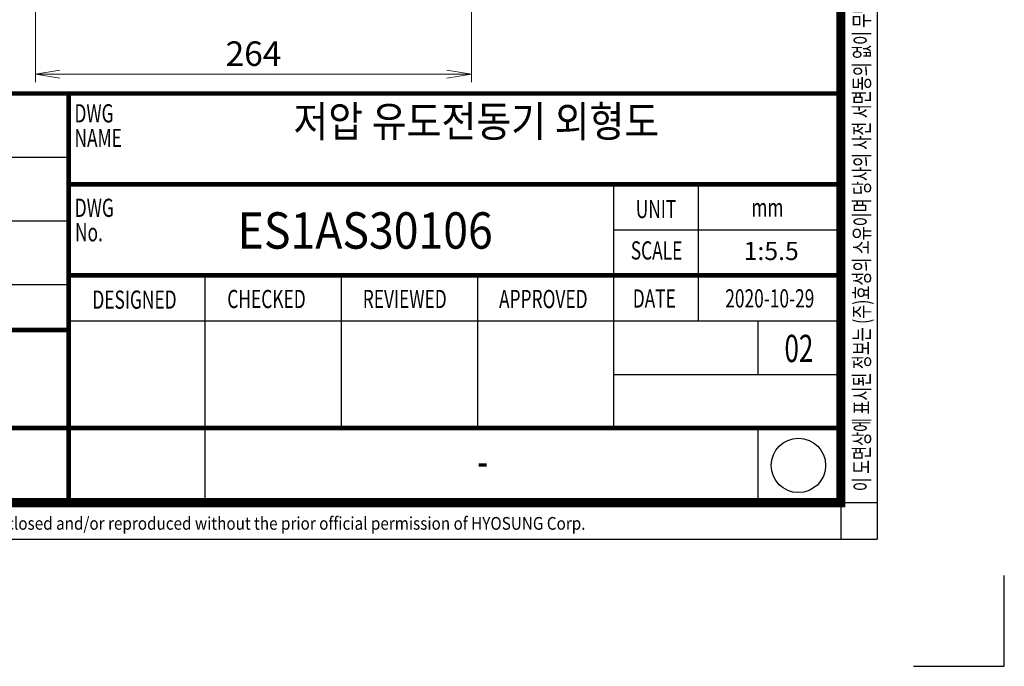
# Model space of a CAD drawing. Units: millimetres. Extents: x 0 to 1634, y 0 to 1155.
# Drawn here: x 1037 to 1634, y 0 to 391 of the extents above; entities that cross this region are included whole.
import ezdxf
from ezdxf.enums import TextEntityAlignment as Align

# ---------------------------------------------------------------- set-up
doc = ezdxf.new("R2010")
doc.units = ezdxf.units.MM
doc.header["$LTSCALE"] = 55
doc.layers.get('0').update_dxf_attribs({"linetype": 'CONTINUOUS', "lineweight": 30})
doc.layers.get('DEFPOINTS').update_dxf_attribs({"linetype": 'CONTINUOUS'})
doc.layers.add('DIMENSION LINE', color=2, linetype='CONTINUOUS', lineweight=13)
doc.styles.add('HY견고딕', font='txt')
doc.styles.add('ROMANS', font='romans.shx', dxfattribs={"width": 0.7, "height": 3.5, "bigfont": 'whgtxt.shx'})
doc.styles.get("Standard").update_dxf_attribs({"font": 'romans.shx', "width": 0.8, "bigfont": 'whgtxt.shx'})
doc.dimstyles.get("Standard").update_dxf_attribs({"dimscale": 4.95, "dimtxt": 3, "dimasz": 3, "dimexe": 1, "dimexo": 1, "dimgap": 1, "dimtad": 1, "dimdec": 1, "dimzin": 9, "dimdsep": 46, "dimtxsty": 'Standard', "dimblk": 'OPEN', "dimcen": 0, "dimclrd": 256, "dimclre": 256, "dimclrt": 7, "dimadec": 1, "dimazin": 2, "dimtfac": 1, "dimtdec": 1, "dimtmove": 0, "dimatfit": 3, "dimldrblk": 'OPEN', "dimfxl": 0, "dimtolj": 1, "dimtzin": 0, "dimlwd": 9, "dimlwe": 9, "dimarcsym": 0})

# ---------------------------------------------------------------- blocks, each defined once
blk = doc.blocks.new('HS_A4양식_S_L(210X297MM)')
at = {"color": 0}
for p in [(283, 190), (18, 14), (18, 14)]:
    blk.add_line(p, (283, 14), dxfattribs=at)
for p, q in [((279, 186.04), (279, 14)), ((18, 18), (283, 18))]:
    blk.add_line(p, q)
at = {"color": 3, "const_width": 1}
blk.add_lwpolyline([(22, 18), (279, 18), (279, 186), (22, 186), (22, 17.5)], dxfattribs=at)
at = {"style": 'ROMANS', "width": 0.7}
blk.add_text('이 도면상에 표시된 정보는 (주)효성의 소유이며 당사의 사전 서면동의 없이 무단사용을 금합니다.', height=1.75, rotation=90, dxfattribs=at).set_placement((282.18, 19.25))
at = {"style": 'ROMANS', "width": 0.88}
blk.add_text("The information written in this drawing is HYOSUNG's property, and may not be disclosed and/or reproduced without the prior official permission of HYOSUNG Corp.", height=1.4, dxfattribs=at).set_placement((122.33, 15.02))
blk = doc.blocks.new('HYOSUNG_TITLE_A4_L')
at = {"color": 3}
for p, q in [((-170.25, 45.14), (-85, 45)), ((-170, 45), (-85, 45)), ((-170, 38), (-85, 38)), ((-25, 8.2), (-25, 35)), ((-15.66, 20), (-15.66, 35)), ((-170, 31), (-85, 31)), ((-25, 30), (0, 30)), ((-85, 25), (0, 25)), ((-70, 25), (-70, 0)), ((-55, 25), (-55, 8.2)), ((-40, 25), (-40, 8.2)), ((-170, 24), (-85, 24)), ((-85, 20), (0, 20)), ((-9.09, 14.1), (-9.09, 20)), ((-170, 19), (-85, 19)), ((-25, 14.1), (0, 14.1)), ((-25, 14.1), (0, 14.1)), ((-155, 8.2), (-85, 8.2)), ((-9.09, 0), (-9.09, 8.2))]:
    blk.add_line(p, q, dxfattribs=at)
for p in [(0, 45), (-170, 0)]:
    blk.add_line(p, (0, 0))
at = {"color": 3, "const_width": 0.5}
for points in [[(-170.25, 45), (0, 45)], [(-85, 45), (-85, 0)], [(-85, 35), (0, 35)], [(0, 25), (-85, 25)], [(-85, 19), (-170, 19)], [(-85, 8.2), (-155, 8.2)], [(0, 8.2), (-85, 8.2)]]:
    blk.add_lwpolyline(points, dxfattribs=at)
blk.add_circle((-4.66, 4.09), 2.99)
at = {"style": 'ROMANS', "width": 0.7}
for s, p in [('DWG ', (-84.36, 41.82)), ('NAME', (-84.36, 39.11)), ('DWG', (-84.33, 31.43)), ('UNIT', (-22.57, 31.29)), ('No.', (-84.3, 28.74)), ('SCALE', (-23.12, 26.74)), ('DESIGNED', (-82.39, 21.33)), ('CHECKED', (-67.53, 21.4)), ('REVIEWED', (-52.62, 21.4)), ('APPROVED', (-37.62, 21.4)), ('DATE', (-22.9, 21.45))]:
    blk.add_text(s, height=2, dxfattribs=at).set_placement(p)
for tag, height, style, width, p in [('GEN-TITLE-DES1{20}', 3.4, 'HY견고딕', 0.9, (-40.12, 40.23)), ('GEN-TITLE-DES2{24.5}', 2.5, 'ROMANS', 0.8, (-40.25, 36.37)), ('GEN-TITLE-NR{12.3}', 4, 'HY견고딕', 0.9, (-52.35, 27.93)), ('GEN-TITLE-DAT{7.1}', 2, 'ROMANS', 0.7, (-7.81, 21.47)), ('GEN-TITLE-REV{22.6}', 3, 'ROMANS', 0.7, (-4.61, 15.46))]:
    blk.add_attdef(tag, text='', height=height, dxfattribs=dict(style=style, width=width)).set_placement(p, align=Align.CENTER)
for tag, height, p in [('GEN-TITLE-CTRN{2.5}', 2, (-167.5, 41.5)), ('GEN-TITLE-POSI{22.6}', 2, (-8.08, 32.46)), ('GEN-TITLE-APPM{2.5}', 2, (-167.5, 27.5)), ('GEN-TITLE-FSCM{20.7}', 1.8, (-12.78, 11.15))]:
    blk.add_attdef(tag, text='', height=height, dxfattribs=at).set_placement(p, align=Align.MIDDLE_CENTER)
for tag, height, p in [('GEN-TITLE-PLOT{5}', 1.8, (-160, 41.5)), ('GEN-TITLE-CHKM{2.5}', 2, (-167.5, 34.5)), ('GEN-TITLE-ISSD{5}', 1.8, (-160, 34.5)), ('GEN-TITLE-ITEM{12.7}', 3.5, (-120, 4.1)), ('GEN-TITLE-REF{12.7}', 3.5, (-39.42, 4.1)), ('GEN-TITLE-GRADE{22.6}', 3, (-4.66, 4.09))]:
    blk.add_attdef(tag, text='', height=height, dxfattribs=at).set_placement(p, align=Align.MIDDLE)
for tag, p in [('GEN-TITLE-MAT2{35}', (-153.17, 41.5)), ('GEN-TITLE-MAT1{35}', (-153.17, 34.5)), ('GEN-TITLE-DACT{35}', (-153.17, 27.5))]:
    blk.add_attdef(tag, text='', height=2, dxfattribs=at).set_placement(p, align=Align.MIDDLE_LEFT)
at = {"style": 'ROMANS'}
blk.add_attdef('GEN-TITLE-SCA{12.7}', text='', height=2, dxfattribs=at).set_placement((-7.66, 26.68), align=Align.CENTER)
blk = doc.blocks.new('_Open')
at = {"color": 0, "linetype": 'ByBlock', "lineweight": -2}
for p, q in [((-1, 0.167), (0, 0)), ((-1, -0.167), (0, 0)), ((0, 0), (-1, 0))]:
    blk.add_line(p, q, dxfattribs=at)
blk = doc.blocks.new('*D22')
at = {"layer": 'DEFPOINTS', "color": 0, "transparency": 16777216}
for p in [(1046.91, 490.24), (1310.91, 490.24), (1310.91, 358.24)]:
    blk.add_point(p, dxfattribs=at)
at = {"layer": 'DIMENSION LINE', "lineweight": 9, "transparency": 16777216}
for p, q in [((1046.91, 485.29), (1046.91, 353.29)), ((1310.91, 485.29), (1310.91, 353.29)), ((1061.76, 358.24), (1296.06, 358.24))]:
    blk.add_line(p, q, dxfattribs=at)
at = {"layer": 'DIMENSION LINE', "lineweight": 9, "transparency": 16777216, "xscale": 14.85, "yscale": 14.85, "zscale": 14.85, "rotation": 180}
blk.add_blockref('_Open', (1046.91, 358.24), dxfattribs=at)
at = {"layer": 'DIMENSION LINE', "lineweight": 9, "transparency": 16777216, "xscale": 14.85, "yscale": 14.85, "zscale": 14.85}
blk.add_blockref('_Open', (1310.91, 358.24), dxfattribs=at)
at = {"layer": 'DIMENSION LINE', "color": 7, "transparency": 16777216, "insert": (1178.91, 370.62), "char_height": 14.85, "attachment_point": 5}
blk.add_mtext('\\A1;264', dxfattribs=at)

msp = doc.modelspace()

# ---------------------------------------------------------------- linework, layer by layer
for p, q in [((1633.5, 0), (1633.5, 55)), ((1578.5, 0), (1633.5, 0))]:
    msp.add_line(p, q)

# ---------------------------------------------------------------- block references
at = {"xscale": 5.5, "yscale": 5.5, "zscale": 5.5}
msp.add_blockref('HS_A4양식_S_L(210X297MM)', (0, 0), dxfattribs=at)
ref = msp.add_blockref('HYOSUNG_TITLE_A4_L', (1534.5, 99), dxfattribs=dict(xscale=5.5, yscale=5.5, zscale=5.5))
ref.add_attrib('GEN-TITLE-DES1{20}', '저압 유도전동기 외형도', dxfattribs={"height": 18.7, "style": 'HY견고딕', "width": 0.9}).set_placement((1313.83, 320.27), align=Align.CENTER)
ref.add_attrib('GEN-TITLE-NR{12.3}', 'ES1AS30106', dxfattribs={"height": 22, "style": 'HY견고딕', "width": 0.9}).set_placement((1246.56, 252.64), align=Align.CENTER)
ref.add_attrib('GEN-TITLE-DAT{7.1}', '2020-10-29', dxfattribs={"height": 11, "style": 'ROMANS', "width": 0.7}).set_placement((1491.52, 217.06), align=Align.CENTER)
ref.add_attrib('GEN-TITLE-REV{22.6}', '02', dxfattribs={"height": 16.5, "style": 'ROMANS', "width": 0.7}).set_placement((1509.14, 184.03), align=Align.CENTER)
ref.add_attrib('GEN-TITLE-REF{12.7}', '-', dxfattribs={"height": 19.25, "style": 'ROMANS', "width": 0.7}).set_placement((1317.69, 121.55), align=Align.MIDDLE)
ref.add_attrib('GEN-TITLE-SCA{12.7}', '1:5.5', dxfattribs={"height": 11, "style": 'ROMANS'}).set_placement((1492.37, 245.76), align=Align.CENTER)
ref.add_attrib('GEN-TITLE-POSI{22.6}', 'mm', dxfattribs={"height": 11, "style": 'ROMANS', "width": 0.7}).set_placement((1490.07, 277.54), align=Align.MIDDLE_CENTER)

# ---------------------------------------------------------------- texts
at = {"style": 'ROMANS', "width": 0.7}
msp.add_text('HYOSUNG CORPORATION', height=0.055, dxfattribs=at).set_placement((1632.79, 0.01))

# ---------------------------------------------------------------- dimensions: what is measured, and where the dimension line sits
at = {"layer": 'DIMENSION LINE'}
dim = msp.add_linear_dim(base=(1310.91, 358.24), p1=(1046.91, 490.24), p2=(1310.91, 490.24), dimstyle='Standard', dxfattribs=at)
dim.commit()
dim.dimension.update_dxf_attribs({"geometry": '*D22', "text_midpoint": (1178.91, 370.62)})

doc.saveas('drawing.dxf')
